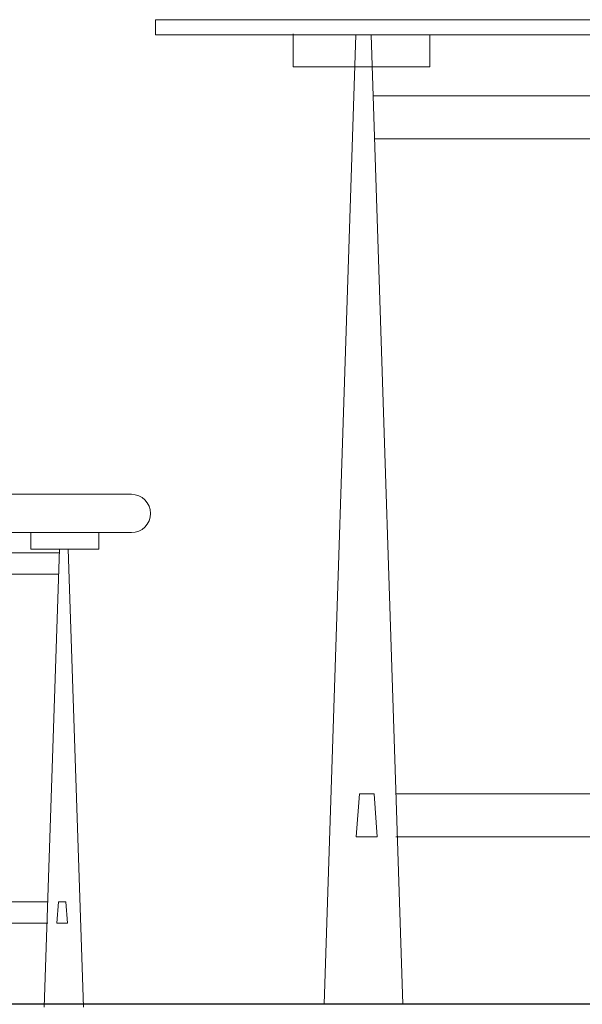
# Model space of a CAD drawing. Units: inches. Extents: x 22 to 324, y 13 to 718.
# Drawn here: x 61 to 62, y 420 to 421 of the extents above; entities that cross this region are included whole.
import ezdxf

# ---------------------------------------------------------------- set-up
doc = ezdxf.new("R2010")
doc.units = ezdxf.units.IN
doc.header["$MEASUREMENT"] = 0
doc.layers.add('A-GENM', color=252, linetype='Continuous', lineweight=9)
doc.layers.add('SectionCutEdges', color=7, linetype='Continuous')

# ---------------------------------------------------------------- blocks, each defined once
blk = doc.blocks.new('A$C672D25E2')
for p, q in [((12.79, 16.062), (12.79, 15.516)), ((13.82, 16.045), (13.299, 0.045)), ((14.074, 16.045), (14.595, 0.045)), ((15.043, 15.516), (15.043, 16.053)), ((12.79, 15.516), (15.043, 15.516)), ((14.107, 15.038), (26.926, 15.038)), ((14.13, 14.329), (26.903, 14.329)), ((10.119, 8.462), (1.845, 8.462)), ((1.858, 7.831), (10.119, 7.831)), ((8.458, 7.558), (8.458, 7.826)), ((9.584, 7.831), (9.584, 7.558)), ((8.926, 7.496), (2.517, 7.496)), ((9.584, 7.558), (8.458, 7.558)), ((8.933, 7.558), (8.682, 0)), ((9.078, 7.558), (9.33, 0)), ((8.914, 7.142), (2.528, 7.142)), ((13.829, 2.81), (13.882, 3.519)), ((13.882, 3.519), (14.066, 3.519)), ((14.066, 3.519), (14.123, 3.519)), ((14.123, 3.519), (14.176, 2.81)), ((14.482, 3.519), (26.551, 3.519)), ((14.176, 2.81), (13.829, 2.81)), ((14.482, 2.81), (26.551, 2.81)), ((8.738, 1.737), (2.704, 1.737)), ((8.918, 1.737), (8.891, 1.382)), ((8.947, 1.737), (8.918, 1.737)), ((9.039, 1.737), (8.947, 1.737)), ((9.065, 1.382), (9.039, 1.737)), ((8.738, 1.382), (2.704, 1.382)), ((8.891, 1.382), (9.065, 1.382))]:
    blk.add_line(p, q)
blk.add_lwpolyline([(30.516, 16.295), (30.516, 16.045), (10.517, 16.045), (10.517, 16.295)], close=True)
blk.add_arc((10.119, 8.146), 0.316, 270, 90)

msp = doc.modelspace()

# ---------------------------------------------------------------- linework, layer by layer
at = {"layer": 'SectionCutEdges'}
msp.add_line((63.40829, 419.7421), (60.40829, 419.7421), dxfattribs=at)

# ---------------------------------------------------------------- block references
at = {"layer": 'A-GENM', "xscale": 0.06, "yscale": 0.06, "zscale": 0.06}
msp.add_blockref('A$C672D25E2', (60.75274, 419.73939), dxfattribs=at)

doc.saveas('drawing.dxf')
